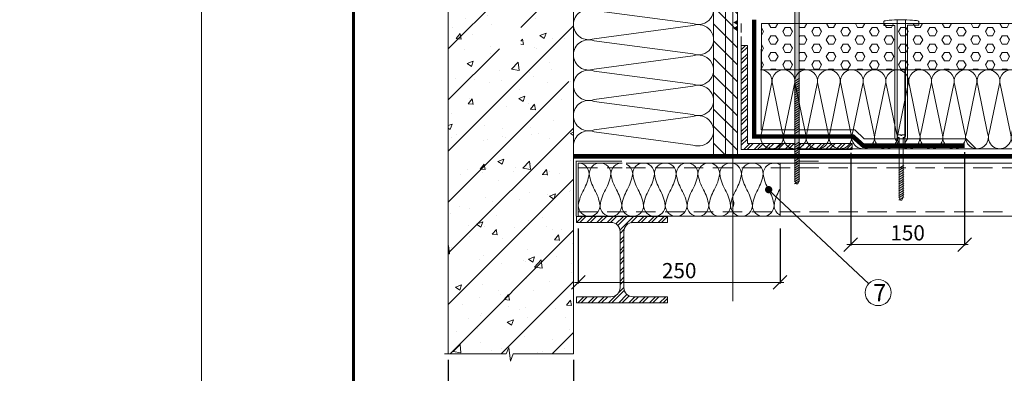
# Model space of a CAD drawing. Units: millimetres. Extents: x -783 to 35313, y 8450 to 18730.
# Drawn here: x 19408 to 20705, y 12797 to 13263 of the extents above; entities that cross this region are included whole.
import ezdxf

# ---------------------------------------------------------------- set-up
doc = ezdxf.new("R2010")
doc.units = ezdxf.units.MM
doc.linetypes.add('DIVIDE2', pattern=[15.875, 6.35, -3.175, 0, -3.175, 0, -3.175])
doc.linetypes.add('штриховая', pattern=[19.05, 12.7, -6.35])
doc.layers.get('0').update_dxf_attribs({"lineweight": 9})
doc.layers.get('Defpoints').update_dxf_attribs({"color": 8, "lineweight": 0})
for name, color, linetype, lineweight in [('TN-УТЕПЛИТЕЛЬ КВ', 42, 'Continuous', 15), ('Внутренняя рамка', 7, 'Continuous', 60), ('Выноска', 7, 'Continuous', 9), ('Граница чертежа на печать', 7, 'Continuous', 15), ('Конструктив', 7, 'Continuous', 15), ('Контур крепеж', 7, 'Continuous', 0), ('Крепеж', 102, 'Continuous', 0), ('Пленка разделительная', 82, 'DIVIDE2', 15), ('Проф. лист', 250, 'Continuous', 15), ('Размеры', 7, 'Continuous', 9), ('Сейфити праймер', 7, 'Continuous', 15), ('Стяжка', 7, 'Continuous', 15), ('Текст', 7, 'Continuous', 15), ('Штукатурка', 7, 'Continuous', 15), ('Шуруп', 9, 'Continuous', 15)]:
    doc.layers.add(name, color=color, linetype=linetype, lineweight=lineweight)
doc.layers.add('Утеплитель контур', color=7, linetype='Continuous', lineweight=15, true_color=0xaa731c)
doc.layers.add('Утеплитель штрих', color=7, linetype='Continuous', lineweight=15, true_color=0xaa731c)
doc.styles.add('GOST-2.304_Type-B', font='txt')
doc.styles.add('Размеры', font='mipgost.shx', dxfattribs={"oblique": 15, "height": 30})
doc.dimstyles.new('dimention 1', dxfattribs={"dimtxt": 20, "dimasz": 18, "dimexe": 1.25, "dimexo": 8, "dimgap": 3, "dimtad": 1, "dimtxsty": 'Размеры', "dimblk": 'OBLIQUE', "dimcen": 2.5, "dimdle": 5, "dimclrd": 256, "dimclre": 256, "dimadec": 5, "dimazin": 0, "dimtfac": 1, "dimtmove": 0, "dimatfit": 3, "dimfxl": 1, "dimlwd": -1, "dimarcsym": 0})

# ---------------------------------------------------------------- blocks, each defined once
blk = doc.blocks.new('_Oblique')
at = {"color": 0, "linetype": 'ByBlock', "lineweight": -2}
blk.add_line((-0.5, -0.5), (0.5, 0.5), dxfattribs=at)
blk = doc.blocks.new('*D254')
at = {"layer": 'Defpoints', "color": 0, "transparency": 16777216}
for p in [(19972.3, 12823), (20137.3, 12823), (19972.3, 12761.2)]:
    blk.add_point(p, dxfattribs=at)
at = {"layer": 'Размеры', "lineweight": -2, "transparency": 16777216}
for p, q in [((19972.3, 12815), (19972.3, 12760)), ((20137.3, 12815), (20137.3, 12760))]:
    blk.add_line(p, q, dxfattribs=at)
at = {"layer": 'Размеры', "transparency": 16777216}
for p, q in [((19972.3, 12761.2), (20142.3, 12761.2)), ((20137.3, 12761.2), (20294.1, 12761.2))]:
    blk.add_line(p, q, dxfattribs=at)
at = {"layer": 'Размеры', "transparency": 16777216, "xscale": 18, "yscale": 18, "zscale": 18, "rotation": 180}
blk.add_blockref('_Oblique', (19972.3, 12761.2), dxfattribs=at)
at = {"layer": 'Размеры', "transparency": 16777216, "xscale": 18, "yscale": 18, "zscale": 18}
blk.add_blockref('_Oblique', (20137.3, 12761.2), dxfattribs=at)
at = {"layer": 'Размеры', "color": 0, "lineweight": 9, "transparency": 16777216, "insert": (20224.7, 12777.2), "char_height": 20, "attachment_point": 5, "style": 'GOST-2.304_Type-B'}
blk.add_mtext('по проекту', dxfattribs=at)
blk = doc.blocks.new('*U19')
at = {"color": 44, "lineweight": 9}
for p, q in [((196.81, 78.7), (188.12, 13.55)), ((198.12, 78.7), (206.81, 13.55)), ((216.81, 78.7), (208.12, 13.55)), ((218.12, 78.7), (226.81, 13.55)), ((236.81, 78.7), (228.12, 13.55)), ((238.12, 78.7), (246.81, 13.55)), ((256.81, 78.7), (248.12, 13.55)), ((258.12, 78.7), (266.81, 13.55)), ((276.81, 78.7), (268.12, 13.55))]:
    blk.add_line(p, q, dxfattribs=at)
for points in [[(197.46, 92.25), (177.46, 92.25)], [(217.46, 92.25), (197.46, 92.25)], [(237.46, 92.25), (217.46, 92.25)], [(257.46, 92.25), (237.46, 92.25)], [(277.46, 92.25), (257.46, 92.25)], [(177.46, 0), (197.46, 0)], [(197.46, 0), (217.46, 0)], [(217.46, 0), (237.46, 0)], [(237.46, 0), (257.46, 0)], [(257.46, 0), (277.46, 0)]]:
    blk.add_lwpolyline(points)
for centre, start, end in [((187.46, 82.25), 339.20343, 200.79657), ((207.46, 82.25), 339.20343, 200.79657), ((227.46, 82.25), 339.20343, 200.79657), ((247.46, 82.25), 339.20343, 200.79657), ((267.46, 82.25), 339.20343, 200.79657), ((197.46, 10), 159.20343, 270), ((197.46, 10), 270, 20.79657), ((217.46, 10), 159.20343, 270), ((217.46, 10), 270, 20.79657), ((237.46, 10), 159.20343, 270), ((237.46, 10), 270, 20.79657), ((257.46, 10), 159.20343, 270), ((257.46, 10), 270, 20.79657), ((277.46, 10), 159.20343, 270)]:
    blk.add_arc(centre, 10, start, end, dxfattribs=at)
blk = doc.blocks.new('*D229')
at = {"layer": 'Defpoints', "color": 0, "transparency": 16777216}
for p in [(20143.6, 12996.2), (20409.5, 12996.2), (20409.5, 12916.9)]:
    blk.add_point(p, dxfattribs=at)
at = {"layer": 'Размеры', "lineweight": -2, "transparency": 16777216}
for p, q in [((20143.6, 12988.2), (20143.6, 12915.7)), ((20409.5, 12988.2), (20409.5, 12915.7))]:
    blk.add_line(p, q, dxfattribs=at)
at = {"layer": 'Размеры', "transparency": 16777216}
blk.add_line((20138.6, 12916.9), (20414.5, 12916.9), dxfattribs=at)
at = {"layer": 'Размеры', "transparency": 16777216, "xscale": 18, "yscale": 18, "zscale": 18, "rotation": 180}
blk.add_blockref('_Oblique', (20143.6, 12916.9), dxfattribs=at)
at = {"layer": 'Размеры', "transparency": 16777216, "xscale": 18, "yscale": 18, "zscale": 18}
blk.add_blockref('_Oblique', (20409.5, 12916.9), dxfattribs=at)
at = {"layer": 'Размеры', "color": 0, "lineweight": 9, "transparency": 16777216, "insert": (20276.5, 12929.9), "char_height": 20, "attachment_point": 5, "style": 'GOST-2.304_Type-B'}
blk.add_mtext('250', dxfattribs=at)
blk = doc.blocks.new('*D227')
at = {"layer": 'Defpoints', "color": 0, "transparency": 16777216}
for p in [(20502.4, 13095.7), (20652.4, 13096.7), (20652.4, 12966.7)]:
    blk.add_point(p, dxfattribs=at)
at = {"layer": 'Размеры', "lineweight": -2, "transparency": 16777216}
for p, q in [((20502.4, 13087.7), (20502.4, 12965.4)), ((20652.4, 13088.7), (20652.4, 12965.4))]:
    blk.add_line(p, q, dxfattribs=at)
at = {"layer": 'Размеры', "transparency": 16777216}
blk.add_line((20497.4, 12966.7), (20657.4, 12966.7), dxfattribs=at)
at = {"layer": 'Размеры', "transparency": 16777216, "xscale": 18, "yscale": 18, "zscale": 18, "rotation": 180}
blk.add_blockref('_Oblique', (20502.4, 12966.7), dxfattribs=at)
at = {"layer": 'Размеры', "transparency": 16777216, "xscale": 18, "yscale": 18, "zscale": 18}
blk.add_blockref('_Oblique', (20652.4, 12966.7), dxfattribs=at)
at = {"layer": 'Размеры', "color": 0, "lineweight": 9, "transparency": 16777216, "insert": (20577.4, 12979.7), "char_height": 20, "attachment_point": 5, "style": 'GOST-2.304_Type-B'}
blk.add_mtext('150', dxfattribs=at)
blk = doc.blocks.new('hea120')
blk.add_lwpolyline([(60, 8), (60, 0), (-60, 0), (-60, 8), (-14.5, 8, 0.414214), (-2.5, 20), (-2.5, 94, 0.414214), (-14.5, 106), (-60, 106), (-60, 114), (60, 114), (60, 106), (14.5, 106, 0.414214), (2.5, 94), (2.5, 20, 0.414214), (14.5, 8)], format="xyb", close=True)
blk = doc.blocks.new('*U102')
at = {"color": 44, "lineweight": 9}
for p, q in [((-392.61, 55.65), (-383.92, 13.55)), ((-373.92, 55.65), (-382.61, 13.55)), ((-372.61, 55.65), (-363.92, 13.55)), ((-353.92, 55.65), (-362.61, 13.55)), ((-352.61, 55.65), (-343.92, 13.55)), ((-333.92, 55.65), (-342.61, 13.55)), ((-332.61, 55.65), (-323.92, 13.55)), ((-313.92, 55.65), (-322.61, 13.55)), ((-312.61, 55.65), (-303.92, 13.55)), ((-293.92, 55.65), (-302.61, 13.55)), ((-292.61, 55.65), (-283.92, 13.55)), ((-273.92, 55.65), (-282.61, 13.55)), ((-272.61, 55.65), (-263.92, 13.55)), ((-253.92, 55.65), (-262.61, 13.55)), ((-252.61, 55.65), (-243.92, 13.55)), ((-233.92, 55.65), (-242.61, 13.55)), ((-232.61, 55.65), (-223.92, 13.55)), ((-213.92, 55.65), (-222.61, 13.55)), ((-212.61, 55.65), (-203.92, 13.55)), ((-193.92, 55.65), (-202.61, 13.55)), ((-192.61, 55.65), (-183.92, 13.55)), ((-173.92, 55.65), (-182.61, 13.55)), ((-172.61, 55.65), (-163.92, 13.55)), ((-153.92, 55.65), (-162.61, 13.55)), ((-152.61, 55.65), (-143.92, 13.55)), ((-133.92, 55.65), (-142.61, 13.55)), ((-132.61, 55.65), (-123.92, 13.55)), ((-113.92, 55.65), (-122.61, 13.55)), ((-112.61, 55.65), (-103.92, 13.55)), ((-93.92, 55.65), (-102.61, 13.55)), ((-92.61, 55.65), (-83.92, 13.55)), ((-73.92, 55.65), (-82.61, 13.55)), ((-72.61, 55.65), (-63.92, 13.55)), ((-53.92, 55.65), (-62.61, 13.55)), ((-52.61, 55.65), (-43.92, 13.55)), ((-33.92, 55.65), (-42.61, 13.55)), ((-32.61, 55.65), (-23.92, 13.55)), ((-13.92, 55.65), (-22.61, 13.55)), ((-12.61, 55.65), (-3.92, 13.55)), ((6.08, 55.65), (-2.61, 13.55)), ((7.39, 55.65), (16.08, 13.55)), ((26.08, 55.65), (17.39, 13.55)), ((27.39, 55.65), (36.08, 13.55)), ((46.08, 55.65), (37.39, 13.55)), ((47.39, 55.65), (56.08, 13.55)), ((66.08, 55.65), (57.39, 13.55)), ((67.39, 55.65), (76.08, 13.55)), ((86.08, 55.65), (77.39, 13.55)), ((87.39, 55.65), (96.08, 13.55)), ((106.08, 55.65), (97.39, 13.55)), ((107.39, 55.65), (116.08, 13.55)), ((126.08, 55.65), (117.39, 13.55))]:
    blk.add_line(p, q, dxfattribs=at)
for points in [[(-373.27, 69.2), (-393.27, 69.2)], [(-353.27, 69.2), (-373.27, 69.2)], [(-333.27, 69.2), (-353.27, 69.2)], [(-313.27, 69.2), (-333.27, 69.2)], [(-293.27, 69.2), (-313.27, 69.2)], [(-273.27, 69.2), (-293.27, 69.2)], [(-253.27, 69.2), (-273.27, 69.2)], [(-233.27, 69.2), (-253.27, 69.2)], [(-213.27, 69.2), (-233.27, 69.2)], [(-193.27, 69.2), (-213.27, 69.2)], [(-173.27, 69.2), (-193.27, 69.2)], [(-153.27, 69.2), (-173.27, 69.2)], [(-133.27, 69.2), (-153.27, 69.2)], [(-113.27, 69.2), (-133.27, 69.2)], [(-93.27, 69.2), (-113.27, 69.2)], [(-73.27, 69.2), (-93.27, 69.2)], [(-53.27, 69.2), (-73.27, 69.2)], [(-33.27, 69.2), (-53.27, 69.2)], [(-13.27, 69.2), (-33.27, 69.2)], [(6.73, 69.2), (-13.27, 69.2)], [(1, 69.2), (0, 69.2), (0, 0), (1, 0)], [(26.73, 69.2), (6.73, 69.2)], [(46.73, 69.2), (26.73, 69.2)], [(66.73, 69.2), (46.73, 69.2)], [(86.73, 69.2), (66.73, 69.2)], [(106.73, 69.2), (86.73, 69.2)], [(126.73, 69.2), (106.73, 69.2)], [(-393.27, 0), (-373.27, 0)], [(-373.27, 0), (-353.27, 0)], [(-353.27, 0), (-333.27, 0)], [(-333.27, 0), (-313.27, 0)], [(-313.27, 0), (-293.27, 0)], [(-293.27, 0), (-273.27, 0)], [(-273.27, 0), (-253.27, 0)], [(-253.27, 0), (-233.27, 0)], [(-233.27, 0), (-213.27, 0)], [(-213.27, 0), (-193.27, 0)], [(-193.27, 0), (-173.27, 0)], [(-173.27, 0), (-153.27, 0)], [(-153.27, 0), (-133.27, 0)], [(-133.27, 0), (-113.27, 0)], [(-113.27, 0), (-93.27, 0)], [(-93.27, 0), (-73.27, 0)], [(-73.27, 0), (-53.27, 0)], [(-53.27, 0), (-33.27, 0)], [(-33.27, 0), (-13.27, 0)], [(-13.27, 0), (6.73, 0)], [(6.73, 0), (26.73, 0)], [(26.73, 0), (46.73, 0)], [(46.73, 0), (66.73, 0)], [(66.73, 0), (86.73, 0)], [(86.73, 0), (106.73, 0)], [(106.73, 0), (126.73, 0)]]:
    blk.add_lwpolyline(points)
for centre, start, end in [((-383.27, 59.2), 339.20343, 200.79657), ((-363.27, 59.2), 339.20343, 200.79657), ((-343.27, 59.2), 339.20343, 200.79657), ((-323.27, 59.2), 339.20343, 200.79657), ((-303.27, 59.2), 339.20343, 200.79657), ((-283.27, 59.2), 339.20343, 200.79657), ((-263.27, 59.2), 339.20343, 200.79657), ((-243.27, 59.2), 339.20343, 200.79657), ((-223.27, 59.2), 339.20343, 200.79657), ((-203.27, 59.2), 339.20343, 200.79657), ((-183.27, 59.2), 339.20343, 200.79657), ((-163.27, 59.2), 339.20343, 200.79657), ((-143.27, 59.2), 339.20343, 200.79657), ((-123.27, 59.2), 339.20343, 200.79657), ((-103.27, 59.2), 339.20343, 200.79657), ((-83.27, 59.2), 339.20343, 200.79657), ((-63.27, 59.2), 339.20343, 200.79657), ((-43.27, 59.2), 339.20343, 200.79657), ((-23.27, 59.2), 339.20343, 200.79657), ((-3.27, 59.2), 339.20343, 200.79657), ((16.73, 59.2), 339.20343, 200.79657), ((36.73, 59.2), 339.20343, 200.79657), ((56.73, 59.2), 339.20343, 200.79657), ((76.73, 59.2), 339.20343, 200.79657), ((96.73, 59.2), 339.20343, 200.79657), ((116.73, 59.2), 339.20343, 200.79657), ((-393.27, 10), 270, 20.79657), ((-373.27, 10), 159.20343, 270), ((-373.27, 10), 270, 20.79657), ((-353.27, 10), 159.20343, 270), ((-353.27, 10), 270, 20.79657), ((-333.27, 10), 159.20343, 270), ((-333.27, 10), 270, 20.79657), ((-313.27, 10), 159.20343, 270), ((-313.27, 10), 270, 20.79657), ((-293.27, 10), 159.20343, 270), ((-293.27, 10), 270, 20.79657), ((-273.27, 10), 159.20343, 270), ((-273.27, 10), 270, 20.79657), ((-253.27, 10), 159.20343, 270), ((-253.27, 10), 270, 20.79657), ((-233.27, 10), 159.20343, 270), ((-233.27, 10), 270, 20.79657), ((-213.27, 10), 159.20343, 270), ((-213.27, 10), 270, 20.79657), ((-193.27, 10), 159.20343, 270), ((-193.27, 10), 270, 20.79657), ((-173.27, 10), 159.20343, 270), ((-173.27, 10), 270, 20.79657), ((-153.27, 10), 159.20343, 270), ((-153.27, 10), 270, 20.79657), ((-133.27, 10), 159.20343, 270), ((-133.27, 10), 270, 20.79657), ((-113.27, 10), 159.20343, 270), ((-113.27, 10), 270, 20.79657), ((-93.27, 10), 159.20343, 270), ((-93.27, 10), 270, 20.79657), ((-73.27, 10), 159.20343, 270), ((-73.27, 10), 270, 20.79657), ((-53.27, 10), 159.20343, 270), ((-53.27, 10), 270, 20.79657), ((-33.27, 10), 159.20343, 270), ((-33.27, 10), 270, 20.79657), ((-13.27, 10), 159.20343, 270), ((-13.27, 10), 270, 20.79657), ((6.73, 10), 159.20343, 270), ((6.73, 10), 270, 20.79657), ((26.73, 10), 159.20343, 270), ((26.73, 10), 270, 20.79657), ((46.73, 10), 159.20343, 270), ((46.73, 10), 270, 20.79657), ((66.73, 10), 159.20343, 270), ((66.73, 10), 270, 20.79657), ((86.73, 10), 159.20343, 270), ((86.73, 10), 270, 20.79657), ((106.73, 10), 159.20343, 270), ((106.73, 10), 270, 20.79657), ((126.73, 10), 159.20343, 270)]:
    blk.add_arc(centre, 10, start, end, dxfattribs=at)
blk = doc.blocks.new('телескопический крепеж')
at = {"layer": 'Контур крепеж', "color": 7, "linetype": 'Continuous', "lineweight": 9}
for p, q in [((-5.2, 83.9), (-5.2, 85.3)), ((5.2, 83.9), (5.2, 85.3))]:
    blk.add_line(p, q, dxfattribs=at)
at = {"layer": 'Контур крепеж', "color": 7, "lineweight": 9}
for p, q in [((-4.8, 83.5), (-2.7, 82.6)), ((-0.3, 85), (0.3, 85)), ((4.8, 83.5), (2.7, 82.6)), ((-3.4, 41.9), (3.3, 46.3)), ((-3.4, 38.9), (3.3, 43.3)), ((-3.4, 35.9), (3.3, 40.3)), ((-3.4, 32.9), (3.3, 37.3)), ((-3.4, 29.9), (3.3, 34.3)), ((-3.4, 26.9), (3.3, 31.3)), ((-3.4, 23.9), (3.3, 28.3)), ((-3.4, 20.9), (3.3, 25.3)), ((-3.4, 17.9), (3.3, 22.3)), ((-3.4, 14.9), (3.3, 19.3)), ((-3.4, 11.9), (3.3, 16.3)), ((-3.4, 8.9), (3.3, 13.3)), ((-3.4, 5.9), (3.3, 10.3)), ((-3.4, 2.9), (3.3, 7.3)), ((-3.4, -0.1), (3.3, 4.3)), ((-3.4, -0.1), (3.3, 4.3)), ((-0.9, 0), (-2.7, 3.7)), ((0.9, 0), (-0.9, 0)), ((2.7, 3.7), (0.9, 0))]:
    blk.add_line(p, q, dxfattribs=at)
at = {"layer": 'Контур крепеж', "lineweight": 9}
for p, q in [((-2.7, 82.6), (-2.7, 3.7)), ((2.7, 3.7), (2.7, 82.6))]:
    blk.add_line(p, q, dxfattribs=at)
at = {"layer": 'Контур крепеж', "color": 7, "lineweight": 9}
blk.add_lwpolyline([(-0.7, 86.1), (-0.7, 85), (0.6, 85), (0.6, 86.1)], dxfattribs=at)
at = {"layer": 'Контур крепеж', "color": 7, "linetype": 'Continuous', "lineweight": 9}
for centre, start, end in [((-4.8, 85.3), 90, 180), ((4.8, 85.3), 0, 90)]:
    blk.add_arc(centre, 0.335, start, end, dxfattribs=at)
at = {"layer": 'Контур крепеж', "color": 7, "lineweight": 9}
for centre, start, end in [((-4.8, 83.9), 180, 270), ((4.8, 83.9), 270, 0)]:
    blk.add_arc(centre, 0.335, start, end, dxfattribs=at)
for major_axis, start_param, end_param in [((-4.82, 0), -1.435605, 0), ((4.82, 0), 0, 1.435605)]:
    blk.add_ellipse((0, 85.7), major_axis=major_axis, ratio=0.096111, start_param=start_param, end_param=end_param, dxfattribs=at)
at = {"layer": 'Крепеж', "lineweight": 9}
for p, q in [((-23.1, 235.3), (-23.1, 230.3)), ((-5.4, 96), (-5.5, 237.5)), ((5.5, 96), (5.4, 237.5)), ((23.1, 235.5), (23.1, 230.5)), ((-8.4, 230.3), (-23.1, 230.3)), ((-8.4, 96), (-8.4, 230.3)), ((8.4, 230.5), (23.1, 230.5)), ((8.4, 96), (8.4, 230.5)), ((-8.4, 82.3), (-8.4, 96)), ((-5.4, 84), (-5.4, 96)), ((5.5, 84), (5.5, 96)), ((8.4, 82.3), (8.4, 96)), ((-5.8, 77.3), (-7.6, 79.9)), ((-4.4, 82.4), (-2.7, 81.7)), ((4.4, 82.4), (2.7, 81.7)), ((6.2, 77.8), (7.6, 79.9)), ((-4.7, 74.2), (-5.8, 77.3)), ((-3.4, 72.3), (-2.7, 71.7)), ((2.7, 71.7), (2.8, 71.7)), ((3.4, 72.2), (2.8, 71.7)), ((4.7, 74.1), (5.7, 76.8))]:
    blk.add_line(p, q, dxfattribs=at)
at = {"layer": 'Крепеж', "color": 102, "lineweight": 9}
blk.add_line((-2.7, 71.7), (-2.7, 71.7), dxfattribs=at)
at = {"layer": 'Крепеж', "lineweight": 9}
for centre, radius, start, end in [((-21.6, 234.5), 1.68, 108.4527, 151.6395), ((-4.2, 82.3), 4.19, 180, 214.7348), ((-3.8, 84), 1.68, 180, 247.5173), ((3.8, 84), 1.68, 292.4827, 0), ((4.2, 82.3), 4.19, 325.2652, 0), ((-0.8, 75.5), 4.19, 199.0468, 231.2072), ((0.8, 75.5), 4.19, 308.6771, 340.9532), ((9.6, 75.4), 4.19, 145.2652, 160.9532)]:
    blk.add_arc(centre, radius, start, end, dxfattribs=at)
blk.add_ellipse((0.1, 235.5), major_axis=(23, 0), ratio=0.08997, start_param=-0.017338, end_param=2.878224, dxfattribs=at)

msp = doc.modelspace()

# ---------------------------------------------------------------- hatches: boundary and pattern name
h = msp.add_hatch()
h.set_pattern_fill('ANSI31', color=256, scale=5, angle=90)
h.set_pattern_definition([(135, (2020, 2822.521), (-11.22532, -11.22532), [])])
h.paths.add_polyline_path([(20353.294, 13376.235), (20344.193, 13381.49), (20353.294, 13386.744), (20353.294, 13391.235), (20344.193, 13396.49), (20353.294, 13401.744), (20353.294, 13406.235), (20344.193, 13411.49), (20353.294, 13416.744), (20353.294, 13421.235), (20344.193, 13426.49), (20353.294, 13431.744), (20353.294, 13436.235), (20344.193, 13441.49), (20353.294, 13446.744), (20353.294, 13451.235), (20344.193, 13456.49), (20353.294, 13461.744), (20353.294, 13466.235), (20344.193, 13471.49), (20353.294, 13476.744), (20353.294, 13481.235), (20344.193, 13486.49), (20353.294, 13491.744), (20353.294, 13496.235), (20344.193, 13501.49), (20353.294, 13506.744), (20353.294, 13511.235), (20344.193, 13516.49), (20353.294, 13521.744), (20353.294, 13526.235), (20344.193, 13531.49), (20353.294, 13536.744), (20353.294, 13541.235), (20344.193, 13546.49), (20353.294, 13551.744), (20353.294, 13556.235), (20344.193, 13561.49), (20353.294, 13566.744), (20353.294, 13571.235), (20344.193, 13576.49), (20353.294, 13581.744), (20353.294, 13590.782), (20344.193, 13596.037), (20353.294, 13601.291), (20353.294, 13605.782), (20344.193, 13611.037), (20353.294, 13616.291), (20353.294, 13620.782), (20344.193, 13626.037), (20353.294, 13631.291), (20353.294, 13635.782), (20344.193, 13641.037), (20353.294, 13646.291), (20353.294, 13650.782), (20344.193, 13656.037), (20353.294, 13661.291), (20353.294, 13665.782), (20344.193, 13671.037), (20353.294, 13676.291), (20353.294, 13680.782), (20344.193, 13686.037), (20353.294, 13691.291), (20353.294, 13695.782), (20346.477, 13699.718), (20337.544, 13693.442), (20337.544, 13083.846), (20353.294, 13083.846)])
h.paths.add_polyline_path([(20353.294, 13781.291), (20353.294, 13785.782), (20344.193, 13791.037), (20353.294, 13796.291), (20353.294, 13800.782), (20344.193, 13806.037), (20353.294, 13811.291), (20353.294, 13815.782), (20344.193, 13821.037), (20353.294, 13826.291), (20353.294, 13830.782), (20344.193, 13836.037), (20352.679, 13840.937), (20337.544, 13843.606), (20337.544, 13742.801), (20353.294, 13753.924), (20353.294, 13755.782), (20344.193, 13761.037), (20353.294, 13766.291), (20353.294, 13770.782), (20344.193, 13776.037)])
h.paths.add_polyline_path([(20337.544, 13693.442), (20346.477, 13699.718), (20344.193, 13701.037), (20353.294, 13706.291), (20353.294, 13710.782), (20344.193, 13716.037), (20353.294, 13721.291), (20353.294, 13725.782), (20344.193, 13731.037), (20353.294, 13736.291), (20353.294, 13740.782), (20343.055, 13746.693), (20337.544, 13742.801)])
h.paths.add_polyline_path([(20337.544, 13843.606), (20321.794, 13846.383), (20321.794, 13731.677), (20337.544, 13742.801)])
h.paths.add_polyline_path([(20337.544, 13742.801), (20321.794, 13731.677), (20321.794, 13682.377), (20337.544, 13693.442)])
h.paths.add_polyline_path([(20337.544, 13693.442), (20321.794, 13682.377), (20321.794, 13083.846), (20337.544, 13083.846)])
at = {"lineweight": 9}
h = msp.add_hatch(dxfattribs=at)
h.set_pattern_fill('ANSI32', color=256, style=0)
h.set_pattern_definition([(45, (18068.749, 9829.407), (-6.735192, 6.735192), []), (45, (18073.239, 9829.407), (-6.735192, 6.735192), [])])
h.paths.add_polyline_path([(20504.294, 13100.143), (20434.372, 13100.143), (20434.372, 13092.143), (20504.294, 13092.143)])
h.paths.add_polyline_path([(20429.01, 13100.143), (20366.294, 13100.143), (20366.294, 13229.117), (20358.294, 13229.117), (20358.294, 13092.143), (20429.01, 13092.143)])
at = {"layer": 'Конструктив', "lineweight": 0}
h = msp.add_hatch(dxfattribs=at)
h.set_pattern_fill('ANSI31', color=256, scale=15, style=0)
h.set_pattern_definition([(45, (-1111.06, 13761.394), (-33.67596, 33.67596), [])])
h.paths.add_polyline_path([(20067.779, 13275.329), (20067.779, 13224.709), (20033.091, 13224.709), (20033.091, 13275.329)])
edge = h.paths.add_edge_path()
edge.add_line((20137.294, 13929.938), (20093.832, 13929.938))
edge.add_arc((20093.832, 13935.438), 5.5, 195.82662, 270, ccw=False)
edge.add_line((20088.541, 13933.938), (20090.883, 13933.938))
edge.add_line((20090.883, 13933.938), (20090.883, 13936.938))
edge.add_line((20090.883, 13936.938), (20088.541, 13936.938))
edge.add_arc((20093.832, 13935.438), 5.5, 90, 164.17338, ccw=False)
edge.add_line((20093.832, 13940.938), (20137.294, 13940.938))
edge.add_line((20137.294, 13940.938), (20137.294, 14145.548))
edge.add_line((20137.294, 14145.548), (20093.384, 14145.548))
edge.add_arc((20093.384, 14151.048), 5.5, 195.82662, 270, ccw=False)
edge.add_line((20088.093, 14149.548), (20090.435, 14149.548))
edge.add_line((20090.435, 14149.548), (20090.435, 14152.548))
edge.add_line((20090.435, 14152.548), (20088.093, 14152.548))
edge.add_arc((20093.384, 14151.048), 5.5, 90, 164.17338, ccw=False)
edge.add_line((20093.384, 14156.548), (20137.294, 14156.548))
edge.add_line((20137.294, 14156.548), (20137.294, 14492.366))
edge.add_line((20137.294, 14492.366), (20063.321, 14492.366))
edge.add_line((20063.321, 14492.366), (20059.947, 14482.541))
edge.add_line((20059.947, 14482.541), (20057.849, 14500.587))
edge.add_line((20057.849, 14500.587), (20056.014, 14496.476))
edge.add_line((20056.014, 14496.476), (20054.179, 14492.366))
edge.add_line((20054.179, 14492.366), (19972.294, 14492.366))
edge.add_line((19972.294, 14492.366), (19972.294, 12822.973))
edge.add_line((19972.294, 12822.973), (20137.294, 12822.973))
edge.add_line((20137.294, 12822.973), (20137.294, 13181.513))
edge.add_line((20137.294, 13181.513), (20093.829, 13181.513))
edge.add_arc((20093.829, 13187.013), 5.5, 195.82662, 270, ccw=False)
edge.add_line((20088.537, 13185.513), (20092.562, 13185.513))
edge.add_line((20092.562, 13185.513), (20092.562, 13188.513))
edge.add_line((20092.562, 13188.513), (20088.537, 13188.513))
edge.add_arc((20093.829, 13187.013), 5.5, 90, 164.17338, ccw=False)
edge.add_line((20093.829, 13192.513), (20137.294, 13192.513))
edge.add_line((20137.294, 13192.513), (20137.294, 13929.938))
h = msp.add_hatch(dxfattribs=at)
h.set_pattern_fill('AR-CONC', color=256, scale=0.45, style=0)
h.set_pattern_definition([(50, (-1111.06, 13899.394), (81.9831, -7.17259), [8.5725, -94.2975]), (355, (-1111.06, 13899.394), (-15.85927, 85.9755), [6.858, -75.438]), (100.451, (-1104.23, 13898.8), (66.12413, 78.8025), [7.2855, -80.1405]), (46.1842, (-1111.06, 13922.25), (121.98557, -18.91905), [12.85875, -141.44625]), (96.6356, (-1100.89, 13920.68), (106.8319, 111.3415), [10.92825, -120.21075]), (351.184, (-1111.06, 13922.25), (106.8321, 111.3413), [10.287, -113.157]), (21, (-1099.63, 13916.54), (68.2267, -46.01948), [8.5725, -94.2975]), (326, (-1099.63, 13916.54), (27.8109, 82.8846), [6.858, -75.438]), (71.4514, (-1093.94, 13912.704), (96.03742, 36.8653), [7.2855, -80.1405]), (37.5, (-1111.058, 13899.394), (1.38987, 38.049767), [0, -74.5236, 0, -76.581, 0, -75.72375]), (7.5, (-1111.06, 13899.394), (30.06885, 45.08126), [0, -43.6626, 0, -72.8091, 0, -28.86075]), (327.5, (-1136.547, 13899.394), (61.01577, -2.577935), [0, -28.575, 0, -89.154, 0, -118.3005]), (317.5, (-1147.977, 13899.394), (66.65813, 11.44192), [0, -37.1475, 0, -59.2074, 0, -84.0105])])
edge = h.paths.add_edge_path(flags=16)
edge.add_line((20093.829, 13330.513), (20137.256, 13330.513))
edge.add_line((20137.256, 13330.513), (20137.256, 13326.513))
edge.add_line((20137.256, 13326.513), (20124.97, 13326.513))
edge.add_line((20124.97, 13326.513), (20126.903, 13323.513))
edge.add_line((20126.903, 13323.513), (20137.256, 13323.513))
edge.add_line((20137.256, 13323.513), (20137.256, 13319.513))
edge.add_line((20137.256, 13319.513), (20093.829, 13319.513))
edge.add_arc((20093.829, 13325.013), 5.5, 195.82662, 270, ccw=False)
edge.add_line((20088.537, 13323.513), (20092.562, 13323.513))
edge.add_line((20092.562, 13323.513), (20092.562, 13326.513))
edge.add_line((20092.562, 13326.513), (20088.537, 13326.513))
edge.add_arc((20093.829, 13325.013), 5.5, 90, 164.17338, ccw=False)
h.paths.add_polyline_path([(20033.091, 13275.329), (20067.779, 13275.329), (20067.779, 13224.709), (20033.091, 13224.709)])
edge = h.paths.add_edge_path()
edge.add_line((20137.294, 14067.938), (20093.832, 14067.938))
edge.add_arc((20093.832, 14073.438), 5.5, 164.17338, 270, ccw=False)
edge.add_line((20088.541, 14074.938), (20092.017, 14074.938))
edge.add_line((20092.017, 14074.938), (20094.819, 14076.283))
edge.add_line((20094.819, 14076.283), (20093.108, 14078.938))
edge.add_line((20093.108, 14078.938), (20137.294, 14078.938))
edge.add_line((20137.294, 14078.938), (20137.294, 14283.548))
edge.add_line((20137.294, 14283.548), (20093.384, 14283.548))
edge.add_arc((20093.384, 14289.048), 5.5, 164.17338, 270, ccw=False)
edge.add_line((20088.093, 14290.548), (20091.57, 14290.548))
edge.add_line((20091.57, 14290.548), (20094.371, 14291.893))
edge.add_line((20094.371, 14291.893), (20092.66, 14294.548))
edge.add_line((20092.66, 14294.548), (20137.294, 14294.548))
edge.add_line((20137.294, 14294.548), (20137.294, 14492.366))
edge.add_line((20137.294, 14492.366), (20063.321, 14492.366))
edge.add_line((20063.321, 14492.366), (20059.947, 14482.541))
edge.add_line((20059.947, 14482.541), (20057.849, 14500.587))
edge.add_line((20057.849, 14500.587), (20054.179, 14492.366))
edge.add_line((20054.179, 14492.366), (19972.294, 14492.366))
edge.add_line((19972.294, 14492.366), (19972.294, 12822.973))
edge.add_line((19972.294, 12822.973), (20137.294, 12822.973))
edge.add_line((20137.294, 12822.973), (20137.294, 14067.938))
at = {"layer": 'Конструктив', "lineweight": 9}
h = msp.add_hatch(dxfattribs=at)
h.set_pattern_fill('ANSI32', color=256, style=0)
h.set_pattern_definition([(45, (17781.675, 13505.72), (-6.735192, 6.735192), []), (45, (17786.165, 13505.72), (-6.735192, 6.735192), [])])
h.paths.add_polyline_path([(20261.106, 12898.02), (20215.606, 12898.02, -0.41421356), (20203.606, 12910.02), (20203.606, 12984.02, -0.41421356), (20215.606, 12996.02), (20261.106, 12996.02), (20261.106, 13004.02), (20141.106, 13004.02), (20141.106, 12996.02), (20186.606, 12996.02, -0.41421356), (20198.606, 12984.02), (20198.606, 12910.02, -0.41421356), (20186.606, 12898.02), (20141.106, 12898.02), (20141.106, 12890.02), (20261.106, 12890.02)])
at = {"layer": 'Сейфити праймер', "lineweight": 9}
for points in [[(20353.294, 13256.703), (20353.294, 13262.084), (20348.634, 13259.393)], [(20353.294, 13249.023), (20353.294, 13254.404), (20348.634, 13251.713)]]:
    msp.add_hatch(color=256, dxfattribs=at).paths.add_polyline_path(points)
at = {"layer": 'Стяжка'}
h = msp.add_hatch(dxfattribs=at)
h.set_pattern_fill('HEX', color=4, scale=2)
h.set_pattern_definition([(0, (2052.066, -3651.76), (0, 10.9985226), [6.35, -12.7]), (120, (2052.066, -3651.76), (-9.525, -5.4992613), [6.35, -12.7]), (60, (2058.416, -3651.76), (-9.525, 5.4992613), [6.35, -12.7])])
h.paths.add_polyline_path([(20429.01, 13258.117), (20384.785, 13258.117), (20384.785, 13196.929), (20413.793, 13196.929), (20429.01, 13196.929)])
h.paths.add_polyline_path([(20560.642, 13255.633), (20545.922, 13255.633), (20545.922, 13258.117), (20434.372, 13258.117), (20434.372, 13196.929), (20443.793, 13196.929), (20473.793, 13196.929), (20503.793, 13196.929), (20533.793, 13196.929), (20560.655, 13196.929)])
h.paths.add_polyline_path([(20983.491, 13234.704, -0.41429293), (20981.09, 13237.104, -0.41432208), (20983.491, 13239.504), (20983.492, 13258.117), (20592.148, 13258.117), (20592.148, 13255.851), (20577.398, 13255.851), (20577.411, 13196.929), (20593.793, 13196.929), (20623.793, 13196.929), (20653.793, 13196.929), (20683.793, 13196.929), (20713.793, 13196.929), (20743.793, 13196.929), (20773.793, 13196.929), (20803.793, 13196.929), (20833.793, 13196.929), (20863.793, 13196.929), (20893.793, 13196.929), (20923.793, 13196.929), (20953.793, 13196.929), (20983.489, 13196.929)])
h.paths.add_polyline_path([(21082.971, 13255.633), (21068.251, 13255.633), (21068.251, 13258.117), (20983.492, 13258.117), (20983.491, 13239.504, -0.41410506), (20985.89, 13237.104, -0.4141342), (20983.491, 13234.704), (20983.489, 13196.929), (21013.793, 13196.929), (21043.793, 13196.929), (21073.793, 13196.929), (21082.984, 13196.929)])
h.paths.add_polyline_path([(21165.293, 13258.117), (21114.477, 13258.117), (21114.477, 13255.851), (21099.727, 13255.851), (21099.74, 13196.929), (21103.793, 13196.929), (21133.793, 13196.929), (21163.793, 13196.929), (21165.293, 13196.924)])
h.paths.add_polyline_path([(21096.796, 13258.117), (21085.904, 13258.117), (21085.917, 13196.929), (21096.808, 13196.929)])
h.paths.add_polyline_path([(21085.904, 13258.117), (21068.251, 13258.117), (21068.251, 13255.633), (21082.971, 13255.633), (21082.984, 13196.929), (21085.917, 13196.929)])
h.paths.add_polyline_path([(21099.727, 13255.851), (21114.477, 13255.851), (21114.477, 13258.117), (21096.796, 13258.117), (21096.808, 13196.929), (21099.74, 13196.929)])
h.paths.add_polyline_path([(20577.398, 13255.851), (20592.148, 13255.851), (20592.148, 13258.117), (20574.467, 13258.117), (20574.48, 13196.929), (20577.411, 13196.929)])
h.paths.add_polyline_path([(20574.467, 13258.117), (20563.575, 13258.117), (20563.588, 13196.929), (20563.793, 13196.929), (20574.48, 13196.929)])
h.paths.add_polyline_path([(20563.575, 13258.117), (20545.922, 13258.117), (20545.922, 13255.633), (20560.642, 13255.633), (20560.655, 13196.929), (20563.588, 13196.929)])
at = {"layer": 'Шуруп', "lineweight": 9}
h = msp.add_hatch(color=256, dxfattribs=at)
edge = h.paths.add_edge_path()
edge.add_ellipse((20431.691, 13288.447), major_axis=(4.818, 0), ratio=0.09611139, start_angle=0, end_angle=82.254089)
edge.add_line((20432.341, 13288.906), (20432.341, 13287.784))
edge.add_line((20432.341, 13287.784), (20431.042, 13287.784))
edge.add_line((20431.042, 13287.784), (20431.042, 13288.906))
edge.add_ellipse((20431.691, 13288.447), major_axis=(-4.818, 0), ratio=0.09611139, start_angle=277.745911, end_angle=360)
edge.add_arc((20426.873, 13288.112), 0.335, 90, 180)
edge.add_line((20426.538, 13288.112), (20426.538, 13286.645))
edge.add_arc((20426.873, 13286.645), 0.335, 180, 270)
edge.add_line((20426.873, 13286.31), (20429.01, 13285.415))
edge.add_line((20429.01, 13285.415), (20429.01, 13285.195))
edge.add_line((20429.01, 13285.195), (20434.372, 13285.195))
edge.add_line((20434.372, 13285.195), (20434.372, 13285.415))
edge.add_line((20434.372, 13285.415), (20436.509, 13286.31))
edge.add_arc((20436.509, 13286.645), 0.335, 270, 360)
edge.add_line((20436.845, 13286.645), (20436.845, 13288.112))
edge.add_arc((20436.509, 13288.112), 0.335, 0, 90)
h.paths.add_polyline_path([(20434.372, 13284.561), (20429.01, 13284.561), (20429.01, 13182.054), (20429.01, 13050.473), (20430.806, 13046.732), (20431.693, 13046.732), (20432.579, 13046.732), (20434.372, 13050.567), (20434.372, 13185.509)])

# ---------------------------------------------------------------- linework, layer by layer
for p, q in [((20358.294, 13258.117), (20358.294, 13246.117)), ((20358.294, 13241.117), (20358.294, 13229.117))]:
    msp.add_line(p, q)
at = {"lineweight": 9}
for p, q in [((20358.294, 13229.117), (20358.294, 13092.143)), ((20366.294, 13229.117), (20358.294, 13229.117)), ((20366.294, 13100.143), (20366.294, 13229.117)), ((20429.01, 13092.143), (20358.294, 13092.143)), ((20429.01, 13100.143), (20366.294, 13100.143)), ((20504.294, 13100.143), (20434.372, 13100.143)), ((20504.294, 13092.143), (20434.372, 13092.143)), ((20504.294, 13100.143), (20504.294, 13092.143))]:
    msp.add_line(p, q, dxfattribs=at)
at = {"lineweight": 9, "const_width": 1.3}
for points in [[(20201.293, 13076.779), (20140.904, 13076.779), (20140.904, 13004.049)], [(20460.095, 13076.779), (20434.372, 13076.779)]]:
    msp.add_lwpolyline(points, dxfattribs=at)
at = {"lineweight": 9}
msp.add_lwpolyline([(19967.259, 12822.973), (20048.601, 12822.973), (20052.271, 12831.195), (20054.369, 12813.148), (20057.743, 12822.973), (20137.294, 12822.973)], dxfattribs=at)
at = {"layer": 'Defpoints'}
msp.add_line((19647.294, 18000.628), (19647.294, 8449.642), dxfattribs=at)
at = {"layer": 'TN-УТЕПЛИТЕЛЬ КВ'}
msp.add_lwpolyline([(20346.861, 13014.676, 0.16052886), (20348.294, 13022.049), (20347.293, 13026.048)], format="xyb", dxfattribs=at)
at = {"layer": 'Внутренняя рамка'}
msp.add_lwpolyline([(19847.294, 11896.966), (19847.294, 14766.966), (21697.294, 14766.966), (21697.294, 11896.966), (19847.294, 11896.966)], dxfattribs=at)
at = {"layer": 'Выноска'}
msp.add_line((20526.139, 12915.292), (20394.366, 13039.141), dxfattribs=at)
at = {"layer": 'Выноска', "const_width": 4.8}
msp.add_lwpolyline([(20391.975, 13039.133, 1), (20396.775, 13039.133, 1)], format="xyb", close=True, dxfattribs=at)
at = {"layer": 'Выноска'}
msp.add_circle((20538.643, 12903.541), 17.159, dxfattribs=at)
at = {"layer": 'Граница чертежа на печать'}
msp.add_lwpolyline([(19647.294, 11846.966), (19647.294, 14816.966), (21747.294, 14816.966), (21747.294, 11846.966), (19647.294, 11846.966)], dxfattribs=at)
at = {"layer": 'Конструктив', "lineweight": 9}
msp.add_line((20353.294, 13083.846), (20321.794, 13083.846), dxfattribs=at)
for points in [[(19972.294, 14492.366), (19972.294, 12822.973)], [(20137.294, 14492.366), (20137.294, 12822.973)], [(20347.293, 13417.799), (20347.293, 12896.943)], [(20347.294, 13407.677), (20347.294, 13053.731)], [(20347.294, 13053.731), (20347.294, 12892.396)], [(20347.293, 12923.852), (20347.293, 12896.943)]]:
    msp.add_lwpolyline(points, dxfattribs=at)
at = {"layer": 'Контур крепеж', "lineweight": 9}
for p, q in [((20429.01, 13284.561), (20429.01, 13050.473)), ((20434.372, 13050.473), (20434.372, 13284.561))]:
    msp.add_line(p, q, dxfattribs=at)
at = {"layer": 'Контур крепеж', "color": 7, "lineweight": 9}
for p, q in [((20428.34, 13181.622), (20435.043, 13185.94)), ((20428.34, 13178.622), (20435.043, 13182.941)), ((20428.34, 13175.623), (20435.043, 13179.942)), ((20428.34, 13172.624), (20435.043, 13176.942)), ((20428.34, 13169.624), (20435.043, 13173.943)), ((20428.34, 13166.625), (20435.043, 13170.944)), ((20428.34, 13163.625), (20435.043, 13167.944)), ((20428.34, 13160.626), (20435.043, 13164.945)), ((20428.34, 13157.627), (20435.043, 13161.945)), ((20428.34, 13154.627), (20435.043, 13158.946)), ((20428.34, 13151.628), (20435.043, 13155.947)), ((20428.34, 13148.628), (20435.043, 13152.947)), ((20428.34, 13145.629), (20435.043, 13149.948)), ((20428.34, 13142.63), (20435.043, 13146.948)), ((20428.34, 13139.63), (20435.043, 13143.949)), ((20428.34, 13136.631), (20435.043, 13140.95)), ((20428.34, 13133.698), (20435.043, 13138.017)), ((20428.34, 13130.699), (20435.043, 13135.018)), ((20428.34, 13127.7), (20435.043, 13132.018)), ((20428.34, 13124.7), (20435.043, 13129.019)), ((20428.34, 13121.701), (20435.043, 13126.02)), ((20428.34, 13118.702), (20435.043, 13123.02)), ((20428.34, 13115.702), (20435.043, 13120.021)), ((20428.34, 13112.703), (20435.043, 13117.021)), ((20428.34, 13097.706), (20435.043, 13102.025)), ((20428.34, 13094.706), (20435.043, 13099.025)), ((20428.34, 13091.671), (20435.043, 13095.989)), ((20428.34, 13088.671), (20435.043, 13092.99)), ((20428.34, 13085.672), (20435.043, 13089.991)), ((20428.34, 13082.673), (20435.043, 13086.991)), ((20428.34, 13079.673), (20435.043, 13083.992)), ((20428.34, 13076.674), (20435.043, 13080.992)), ((20428.34, 13073.674), (20435.043, 13077.993)), ((20428.34, 13070.675), (20435.043, 13074.994)), ((20428.34, 13067.676), (20435.043, 13071.994)), ((20428.34, 13064.676), (20435.043, 13068.995)), ((20428.34, 13061.677), (20435.043, 13065.996)), ((20428.34, 13058.677), (20435.043, 13062.996)), ((20428.34, 13055.678), (20435.043, 13059.997)), ((20428.34, 13052.679), (20435.043, 13056.997)), ((20428.34, 13049.679), (20435.043, 13053.998)), ((20428.34, 13046.68), (20435.043, 13050.999)), ((20428.34, 13046.68), (20435.043, 13050.999)), ((20430.806, 13046.732), (20429.01, 13050.473)), ((20434.372, 13050.473), (20432.579, 13046.732)), ((20432.579, 13046.732), (20430.806, 13046.732))]:
    msp.add_line(p, q, dxfattribs=at)
at = {"layer": 'Пленка разделительная', "ltscale": 3, "const_width": 6}
for points in [[(20652.354, 13097.159), (20518.95, 13097.133), (20505.509, 13109.14), (20375.294, 13109.143), (20375.294, 13263.117)], [(20137.294, 13083.143), (21166.39, 13083.117)]]:
    msp.add_lwpolyline(points, dxfattribs=at)
at = {"layer": 'Проф. лист', "color": 250, "lineweight": 9}
for p, q in [((20143.576, 13074.143), (20201.293, 13074.143)), ((20206.655, 13074.143), (21165.293, 13074.143)), ((20143.576, 13004.049), (21165.293, 13004.049))]:
    msp.add_line(p, q, dxfattribs=at)
at = {"layer": 'Проф. лист', "color": 250, "linetype": 'штриховая', "lineweight": 9, "ltscale": 2}
for p, q in [((20143.576, 13068.045), (20201.293, 13068.045)), ((20206.655, 13068.045), (21165.293, 13068.045)), ((20143.576, 13010.158), (21165.293, 13010.158))]:
    msp.add_line(p, q, dxfattribs=at)
at = {"layer": 'Сейфити праймер', "lineweight": 9}
for points in [[(20348.634, 13259.393), (20353.294, 13256.703), (20353.294, 13262.084)], [(20348.634, 13251.713), (20353.294, 13249.023), (20353.294, 13254.404)]]:
    msp.add_lwpolyline(points, close=True, dxfattribs=at)
at = {"layer": 'Стяжка'}
msp.add_line((20321.794, 13083.846), (20321.794, 13846.383), dxfattribs=at)
at = {"layer": 'Стяжка', "color": 4}
for p, q in [((20384.785, 13258.117), (21165.293, 13258.117)), ((20384.785, 13196.923), (20384.785, 13258.117))]:
    msp.add_line(p, q, dxfattribs=at)
at = {"layer": 'Стяжка'}
msp.add_lwpolyline([(20321.794, 13083.846), (20353.294, 13083.846)], dxfattribs=at)
at = {"layer": 'Утеплитель штрих', "lineweight": 9}
for p, q in [((20384.294, 13224.117), (20384.294, 13118.143)), ((20384.785, 13196.923), (21165.785, 13196.923)), ((20384.294, 13118.143), (20429.01, 13118.143)), ((20434.372, 13118.143), (20508.075, 13118.143)), ((20508.075, 13118.143), (20520.075, 13106.143)), ((20654.751, 13106.143), (20520.075, 13106.143)), ((20654.751, 13106.143), (20667.761, 13093.133)), ((20667.761, 13093.133), (20971.785, 13093.133)), ((20143.576, 13074.143), (20143.576, 13004.049)), ((20409.454, 13004.049), (20409.454, 13074.143))]:
    msp.add_line(p, q, dxfattribs=at)
at = {"layer": 'Утеплитель штрих', "color": 44, "lineweight": 9, "true_color": 0xac7a24}
for centre, radius, start, end in [((20534.97, 13100.53), 108.105, 168.568227, 170.623148), ((20143.576, 13059.812), 14.331, 0, 90), ((20172.238, 13059.812), 14.331, 0, 180), ((20200.9, 13059.812), 14.331, 88.426884, 180), ((20200.9, 13059.812), 14.331, 0, 66.320928), ((20229.561, 13059.812), 14.331, 0, 180), ((20258.223, 13059.812), 14.331, 0, 180), ((20286.885, 13059.812), 14.331, 0, 180), ((20315.547, 13059.812), 14.331, 0, 180), ((20344.208, 13059.812), 14.331, 0, 180), ((20372.87, 13059.812), 14.331, 0, 180), ((20401.532, 13059.812), 14.331, 56.440512, 180), ((20095.65, 13069.827), 63.058, 330.888378, 350.86117), ((20220.164, 13069.827), 63.058, 189.13883, 209.111622), ((20124.312, 13069.827), 63.058, 330.888378, 350.86117), ((20248.826, 13069.827), 63.058, 189.13883, 209.111622), ((20152.973, 13069.827), 63.058, 330.888378, 350.86117), ((20277.488, 13069.827), 63.058, 189.13883, 209.111622), ((20181.635, 13069.827), 63.058, 330.888378, 350.86117), ((20306.15, 13069.827), 63.058, 189.13883, 209.111622), ((20210.297, 13069.827), 63.058, 330.888378, 350.86117), ((20334.811, 13069.827), 63.058, 189.13883, 209.111622), ((20238.958, 13069.827), 63.058, 330.888378, 350.86117), ((20363.473, 13069.827), 63.058, 189.13883, 209.111622), ((20267.62, 13069.827), 63.058, 330.888378, 350.86117), ((20392.135, 13069.827), 63.058, 189.13883, 209.111622), ((20296.282, 13069.827), 63.058, 330.888378, 350.86117), ((20420.796, 13069.827), 63.058, 189.13883, 209.111622), ((20324.943, 13069.827), 63.058, 330.888378, 350.86117), ((20449.458, 13069.827), 63.058, 189.13883, 209.111622), ((20205.834, 13008.471), 63.058, 150.888378, 170.86117), ((20109.981, 13008.471), 63.058, 9.13883, 29.111622), ((20234.495, 13008.471), 63.058, 150.888378, 170.86117), ((20138.643, 13008.471), 63.058, 9.13883, 29.111622), ((20263.157, 13008.471), 63.058, 150.888378, 170.86117), ((20167.304, 13008.471), 63.058, 9.13883, 29.111622), ((20291.819, 13008.471), 63.058, 150.888378, 170.86117), ((20195.966, 13008.471), 63.058, 9.13883, 29.111622), ((20320.48, 13008.471), 63.058, 150.888378, 170.86117), ((20224.628, 13008.471), 63.058, 9.13883, 29.111622), ((20349.142, 13008.471), 63.058, 150.888378, 170.86117), ((20253.289, 13008.471), 63.058, 9.13883, 29.111622), ((20377.804, 13008.471), 63.058, 150.888378, 170.86117), ((20281.951, 13008.471), 63.058, 9.13883, 29.111622), ((20406.465, 13008.471), 63.058, 150.888378, 170.86117), ((20310.613, 13008.471), 63.058, 9.13883, 29.111622), ((20435.127, 13008.471), 63.058, 150.888378, 170.86117), ((20339.274, 13008.471), 63.058, 9.13883, 29.111622), ((20463.789, 13008.471), 63.058, 150.888378, 170.86117), ((20353.605, 13069.827), 63.058, 330.888378, 332.334547), ((20157.907, 13018.486), 14.331, 180, 0), ((20186.569, 13018.486), 14.331, 180, 0), ((20215.231, 13018.486), 14.331, 180, 0), ((20243.892, 13018.486), 14.331, 180, 0), ((20272.554, 13018.486), 14.331, 180, 0), ((20301.216, 13018.486), 14.331, 180, 0), ((20329.877, 13018.486), 14.331, 180, 0), ((20358.539, 13018.486), 14.331, 180, 0), ((20387.201, 13018.486), 14.331, 180, 0), ((20415.862, 13018.486), 14.331, 180, 243.435978)]:
    msp.add_arc(centre, radius, start, end, dxfattribs=at)
at = {"layer": 'Штукатурка'}
for points in [[(20353.294, 13083.846), (20353.294, 13871.291), (20137.294, 13909.378)], [(20337.544, 13083.846), (20337.544, 13858.837), (20139.898, 13893.687)]]:
    msp.add_lwpolyline(points, dxfattribs=at)

# ---------------------------------------------------------------- block references
msp.add_blockref('телескопический крепеж', (20569.032, 13025.338))
at = {"layer": 'Конструктив', "lineweight": 9}
msp.add_blockref('hea120', (20201.106, 12890.02), dxfattribs=at)
at = {"layer": 'Утеплитель контур', "xscale": 1.5, "yscale": 1.5, "zscale": 1.5, "rotation": 180}
msp.add_blockref('*U102', (20573.894, 13196.929), dxfattribs=at)
at = {"layer": 'Утеплитель штрих', "xscale": 2, "yscale": 2, "zscale": 2, "rotation": 270}
msp.add_blockref('*U19', (20137.294, 13651.6), dxfattribs=at)

# ---------------------------------------------------------------- texts
at = {"layer": 'Текст', "color": 0, "insert": (-623.14, 14290.628), "char_height": 50, "attachment_point": 1, "style": 'GOST-2.304_Type-B'}
msp.add_mtext_dynamic_manual_height_columns('\\pi664.66667;{\\W1.1;        \\P\\pi446.675;\\H0.6x;ООО "ТЕГОЛА РУФИНГ СЕЙЛЗ"\\P\\pi740;\\H1.66667x;\\P\\P\\P\\P\\P\\P\\P\\pi304.73246;\\H0.8x;АЛЬБОМ ТЕХНИЧЕСКИХ РЕШЕНИЙ\\P\\pi225.5323;ПО УСТРОЙСТВУ НЕЭКСПЛУАТИРУЕМОЙ\\P\\pi385.19929;КРОВЛИ ПО ОСНОВАНИЮ ИЗ\\P\\pi199.13225;ПРОФИЛИРОВАННОГО СТАЛЬНОГО ЛИСТА\\H1.25x;\\P\\pi740;\\P\\P\\P\\P\\P\\P\\pi481.19948;\\H0.6x;Шифр: ТЕГОЛА КРОВЛЯ-06 \\P\\pi525.74957;КРОВЛЯ Проф Мастер\\H1.66667x;\\P\\pi740;\\P\\P\\P\\P\\P\\P\\pi641.79127;\\H0.5x;Москва 2021}', width=1480, gutter_width=0, heights=[2296], dxfattribs=at)
at = {"layer": 'Текст', "lineweight": 9, "insert": (20532.172, 12914.667), "char_height": 22.5, "attachment_point": 1, "style": 'GOST-2.304_Type-B'}
msp.add_mtext_dynamic_manual_height_columns('7', width=19.21039, gutter_width=112.5, heights=[0], dxfattribs=at)

# ---------------------------------------------------------------- dimensions: what is measured, and where the dimension line sits
at = {"layer": 'Размеры', "lineweight": 9}
dim = msp.add_linear_dim(base=(20652.369, 12966.699), p1=(20502.372, 13095.682), p2=(20652.369, 13096.671), dimstyle='dimention 1', override={"dimtxsty": 'GOST-2.304_Type-B'}, dxfattribs=at)
dim.commit()
dim.dimension.update_dxf_attribs({"geometry": '*D227', "text_midpoint": (20577.37, 12979.699)})
for base, p1, p2, text, picture, middle in [((20409.454, 12916.929), (20143.576, 12996.217), (20409.454, 12996.217), '250', '*D229', (20276.515, 12916.929)), ((19972.294, 12761.23), (20137.294, 12822.973), (19972.294, 12822.973), 'по проекту', '*D254', (20224.718, 12761.23))]:
    dim = msp.add_linear_dim(base=base, p1=p1, p2=p2, text=text, dimstyle='dimention 1', override={"dimtxsty": 'GOST-2.304_Type-B'}, dxfattribs=at)
    dim.commit()
    dim.dimension.update_dxf_attribs({"geometry": picture, "text_midpoint": middle, "dimtype": 160})

doc.saveas('drawing.dxf')
